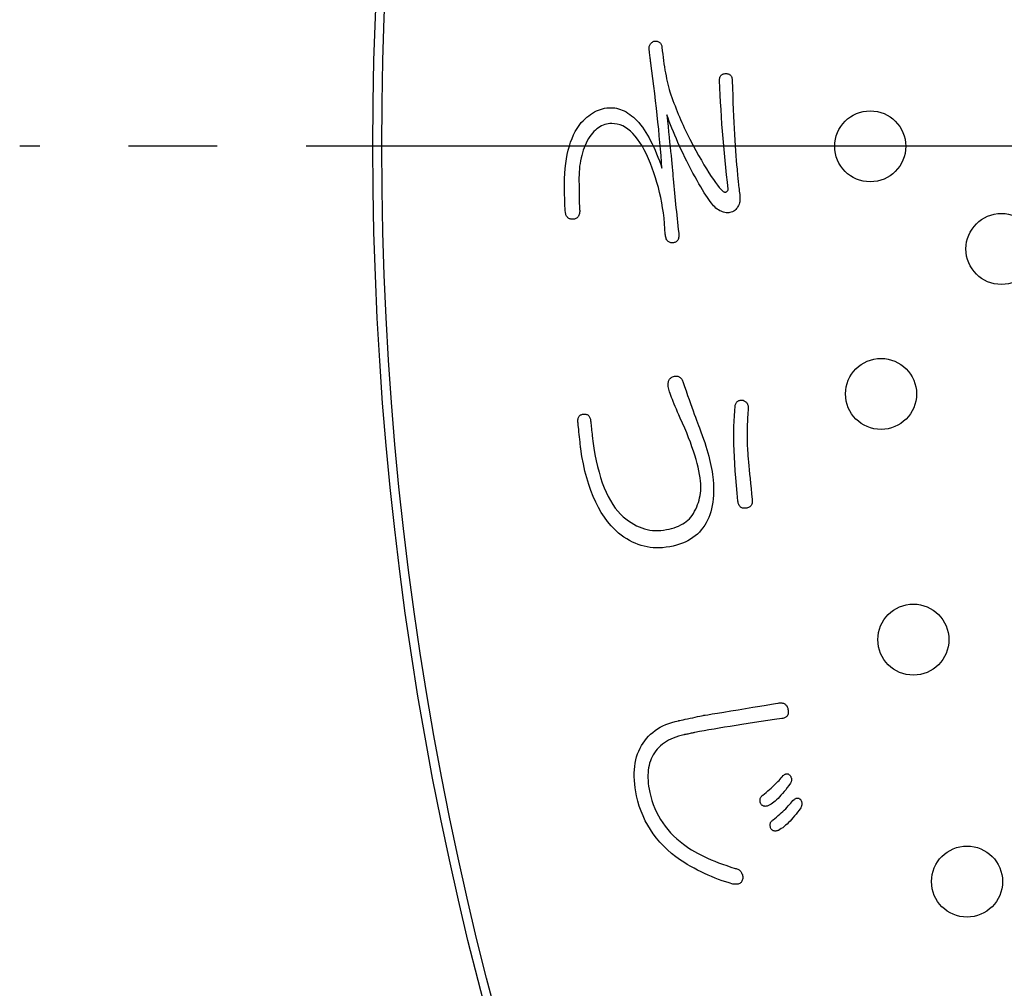
# Model space of a CAD drawing. Units: inches. Extents: x -10 to 430, y -10 to 604.
# Drawn here: x 244 to 255, y 446 to 457 of the extents above; entities that cross this region are included whole.
import ezdxf

# ---------------------------------------------------------------- set-up
doc = ezdxf.new("R2010")
doc.units = ezdxf.units.IN
doc.linetypes.add('DASH_CENTER', pattern=[14, 11, -1, 1, -1])
doc.layers.add('PV', color=7, linetype='Continuous')

msp = doc.modelspace()

# ---------------------------------------------------------------- linework, layer by layer
at = {"layer": 'PV', "color": 2, "linetype": 'DASH_CENTER'}
msp.add_line((328.051, 455.08), (243.826, 455.08), dxfattribs=at)
at = {"layer": 'PV', "color": 7, "linetype": 'Continuous'}
for p, q in [((251.878, 452.1), (251.882, 452.154)), ((251.882, 452.154), (251.884, 452.163)), ((251.884, 452.163), (251.886, 452.171)), ((251.886, 452.171), (251.889, 452.179)), ((251.889, 452.179), (251.893, 452.186)), ((251.893, 452.186), (251.896, 452.193)), ((251.896, 452.193), (251.901, 452.199)), ((251.901, 452.199), (251.906, 452.204)), ((251.906, 452.204), (251.911, 452.208)), ((251.911, 452.208), (251.918, 452.212)), ((251.918, 452.212), (251.924, 452.216)), ((251.924, 452.216), (251.931, 452.218)), ((251.931, 452.218), (251.939, 452.22)), ((251.939, 452.22), (251.947, 452.221)), ((251.947, 452.221), (251.956, 452.222)), ((251.956, 452.222), (251.965, 452.222)), ((251.965, 452.222), (251.974, 452.219)), ((251.974, 452.219), (251.982, 452.215)), ((251.982, 452.215), (251.989, 452.211)), ((251.989, 452.211), (251.996, 452.207)), ((251.996, 452.207), (252.002, 452.202)), ((252.002, 452.202), (252.008, 452.196)), ((252.008, 452.196), (252.012, 452.191)), ((252.012, 452.191), (252.017, 452.185)), ((252.017, 452.185), (252.02, 452.178)), ((252.02, 452.178), (252.023, 452.171)), ((252.023, 452.171), (252.026, 452.163)), ((252.026, 452.163), (252.028, 452.156)), ((252.028, 452.156), (252.029, 452.147)), ((252.029, 452.147), (252.03, 452.139)), ((251.871, 451.986), (251.874, 452.044)), ((251.874, 452.044), (251.878, 452.1)), ((252.024, 452.055), (252.022, 452.03)), ((252.026, 452.08), (252.024, 452.055)), ((252.028, 452.105), (252.026, 452.08)), ((252.03, 452.13), (252.028, 452.105)), ((252.03, 452.139), (252.03, 452.13)), ((251.869, 451.925), (251.871, 451.986)), ((252.019, 451.951), (252.018, 451.923)), ((252.02, 451.977), (252.019, 451.951)), ((252.021, 452.004), (252.02, 451.977)), ((252.022, 452.03), (252.021, 452.004)), ((251.868, 451.861), (251.869, 451.925)), ((251.868, 451.795), (251.868, 451.861)), ((252.018, 451.923), (252.017, 451.896)), ((252.017, 451.896), (252.017, 451.868)), ((252.017, 451.868), (252.017, 451.839)), ((252.017, 451.839), (252.017, 451.81)), ((251.869, 451.726), (251.868, 451.795)), ((251.871, 451.654), (251.869, 451.726)), ((252.017, 451.81), (252.017, 451.781)), ((252.017, 451.781), (252.018, 451.751)), ((252.018, 451.751), (252.018, 451.721)), ((252.018, 451.721), (252.019, 451.702)), ((251.874, 451.581), (251.871, 451.654)), ((252.019, 451.702), (252.02, 451.68)), ((252.02, 451.68), (252.022, 451.655)), ((252.022, 451.655), (252.024, 451.627)), ((252.024, 451.627), (252.026, 451.595)), ((252.026, 451.595), (252.029, 451.56)), ((251.878, 451.504), (251.874, 451.581)), ((251.883, 451.425), (251.878, 451.504)), ((252.029, 451.56), (252.033, 451.522)), ((252.033, 451.522), (252.036, 451.481)), ((251.889, 451.344), (251.883, 451.425)), ((252.036, 451.481), (252.041, 451.436)), ((252.041, 451.436), (252.045, 451.388)), ((252.045, 451.388), (252.05, 451.337)), ((251.896, 451.26), (251.889, 451.344)), ((252.05, 451.337), (252.056, 451.283)), ((252.056, 451.283), (252.061, 451.225)), ((251.904, 451.173), (251.896, 451.26)), ((251.913, 451.084), (251.904, 451.173)), ((252.061, 451.225), (252.068, 451.165)), ((252.068, 451.165), (252.074, 451.101)), ((251.915, 451.073), (251.913, 451.084)), ((251.917, 451.062), (251.915, 451.073)), ((251.92, 451.053), (251.917, 451.062)), ((251.924, 451.044), (251.92, 451.053)), ((251.928, 451.036), (251.924, 451.044)), ((252.068, 451.043), (252.064, 451.036)), ((252.071, 451.051), (252.068, 451.043)), ((252.073, 451.059), (252.071, 451.051)), ((252.075, 451.069), (252.073, 451.059)), ((252.074, 451.101), (252.075, 451.089)), ((252.075, 451.089), (252.075, 451.079)), ((252.075, 451.079), (252.075, 451.069)), ((251.932, 451.029), (251.928, 451.036)), ((251.938, 451.023), (251.932, 451.029)), ((251.944, 451.017), (251.938, 451.023)), ((251.95, 451.013), (251.944, 451.017)), ((251.958, 451.009), (251.95, 451.013)), ((251.966, 451.006), (251.958, 451.009)), ((251.974, 451.005), (251.966, 451.006)), ((251.983, 451.004), (251.974, 451.005)), ((251.993, 451.003), (251.983, 451.004)), ((252.003, 451.004), (251.993, 451.003)), ((252.014, 451.006), (252.003, 451.004)), ((252.023, 451.008), (252.014, 451.006)), ((252.032, 451.011), (252.023, 451.008)), ((252.04, 451.014), (252.032, 451.011)), ((252.047, 451.019), (252.04, 451.014)), ((252.053, 451.024), (252.047, 451.019)), ((252.059, 451.029), (252.053, 451.024)), ((252.064, 451.036), (252.059, 451.029)), ((252.363, 447.924), (252.376, 447.938)), ((252.376, 447.938), (252.389, 447.951)), ((252.389, 447.951), (252.401, 447.965)), ((252.401, 447.965), (252.413, 447.978)), ((252.413, 447.978), (252.424, 447.992)), ((252.424, 447.992), (252.429, 447.996)), ((252.429, 447.996), (252.434, 448.001)), ((252.434, 448.001), (252.439, 448.004)), ((252.439, 448.004), (252.444, 448.007)), ((252.444, 448.007), (252.449, 448.009)), ((252.449, 448.009), (252.454, 448.011)), ((252.454, 448.011), (252.459, 448.012)), ((252.459, 448.012), (252.463, 448.012)), ((252.463, 448.012), (252.468, 448.012)), ((252.468, 448.012), (252.473, 448.011)), ((252.473, 448.011), (252.478, 448.01)), ((252.478, 448.01), (252.482, 448.007)), ((252.482, 448.007), (252.487, 448.005)), ((252.487, 448.005), (252.492, 448.001)), ((252.492, 448.001), (252.496, 447.997)), ((252.496, 447.997), (252.501, 447.991)), ((252.501, 447.991), (252.505, 447.986)), ((252.505, 447.986), (252.508, 447.98)), ((252.508, 447.98), (252.511, 447.974)), ((252.511, 447.974), (252.514, 447.968)), ((252.514, 447.968), (252.515, 447.962)), ((252.515, 447.962), (252.517, 447.956)), ((252.517, 447.939), (252.516, 447.933)), ((252.517, 447.956), (252.517, 447.951)), ((252.517, 447.951), (252.517, 447.945)), ((252.517, 447.945), (252.517, 447.939)), ((252.252, 447.819), (252.269, 447.835)), ((252.269, 447.835), (252.287, 447.85)), ((252.287, 447.85), (252.303, 447.865)), ((252.303, 447.865), (252.319, 447.88)), ((252.319, 447.88), (252.334, 447.895)), ((252.334, 447.895), (252.349, 447.909)), ((252.349, 447.909), (252.363, 447.924)), ((252.451, 447.833), (252.433, 447.811)), ((252.469, 447.857), (252.451, 447.833)), ((252.487, 447.882), (252.469, 447.857)), ((252.506, 447.908), (252.487, 447.882)), ((252.509, 447.914), (252.506, 447.908)), ((252.512, 447.92), (252.509, 447.914)), ((252.514, 447.927), (252.512, 447.92)), ((252.516, 447.933), (252.514, 447.927)), ((252.162, 447.722), (252.164, 447.728)), ((252.162, 447.715), (252.162, 447.722)), ((252.162, 447.707), (252.162, 447.715)), ((252.164, 447.728), (252.165, 447.735)), ((252.165, 447.735), (252.168, 447.741)), ((252.168, 447.741), (252.17, 447.747)), ((252.17, 447.747), (252.174, 447.752)), ((252.174, 447.752), (252.178, 447.758)), ((252.178, 447.758), (252.183, 447.762)), ((252.183, 447.762), (252.189, 447.767)), ((252.189, 447.767), (252.195, 447.771)), ((252.195, 447.771), (252.214, 447.787)), ((252.214, 447.787), (252.233, 447.803)), ((252.233, 447.803), (252.252, 447.819)), ((252.349, 447.719), (252.333, 447.705)), ((252.365, 447.735), (252.349, 447.719)), ((252.382, 447.752), (252.365, 447.735)), ((252.398, 447.77), (252.382, 447.752)), ((252.416, 447.79), (252.398, 447.77)), ((252.433, 447.811), (252.416, 447.79)), ((252.533, 447.71), (252.545, 447.724)), ((252.545, 447.724), (252.552, 447.728)), ((252.552, 447.728), (252.558, 447.731)), ((252.558, 447.731), (252.564, 447.734)), ((252.564, 447.734), (252.569, 447.736)), ((252.569, 447.736), (252.575, 447.738)), ((252.575, 447.738), (252.58, 447.739)), ((252.58, 447.739), (252.586, 447.739)), ((252.586, 447.739), (252.591, 447.739)), ((252.591, 447.739), (252.595, 447.738)), ((252.595, 447.738), (252.6, 447.736)), ((252.6, 447.736), (252.604, 447.734)), ((252.604, 447.734), (252.608, 447.732)), ((252.608, 447.732), (252.612, 447.728)), ((252.612, 447.728), (252.616, 447.725)), ((252.616, 447.725), (252.62, 447.72)), ((252.62, 447.72), (252.623, 447.714)), ((252.623, 447.714), (252.626, 447.708)), ((252.163, 447.7), (252.162, 447.707)), ((252.165, 447.692), (252.163, 447.7)), ((252.167, 447.683), (252.165, 447.692)), ((252.17, 447.675), (252.167, 447.683)), ((252.174, 447.669), (252.17, 447.675)), ((252.178, 447.664), (252.174, 447.669)), ((252.182, 447.66), (252.178, 447.664)), ((252.187, 447.656), (252.182, 447.66)), ((252.192, 447.653), (252.187, 447.656)), ((252.197, 447.65), (252.192, 447.653)), ((252.203, 447.648), (252.197, 447.65)), ((252.208, 447.647), (252.203, 447.648)), ((252.215, 447.646), (252.208, 447.647)), ((252.221, 447.645), (252.215, 447.646)), ((252.228, 447.646), (252.221, 447.645)), ((252.234, 447.647), (252.228, 447.646)), ((252.242, 447.648), (252.234, 447.647)), ((252.249, 447.65), (252.242, 447.648)), ((252.257, 447.653), (252.249, 447.65)), ((252.271, 447.661), (252.257, 447.653)), ((252.286, 447.67), (252.271, 447.661)), ((252.301, 447.68), (252.286, 447.67)), ((252.317, 447.692), (252.301, 447.68)), ((252.333, 447.705), (252.317, 447.692)), ((252.419, 447.588), (252.435, 447.604)), ((252.435, 447.604), (252.451, 447.619)), ((252.451, 447.619), (252.466, 447.635)), ((252.466, 447.635), (252.48, 447.65)), ((252.48, 447.65), (252.494, 447.665)), ((252.494, 447.665), (252.508, 447.68)), ((252.508, 447.68), (252.521, 447.695)), ((252.521, 447.695), (252.533, 447.71)), ((252.603, 447.604), (252.585, 447.581)), ((252.62, 447.629), (252.603, 447.604)), ((252.624, 447.635), (252.62, 447.629)), ((252.627, 447.641), (252.624, 447.635)), ((252.626, 447.708), (252.629, 447.702)), ((252.629, 447.648), (252.627, 447.641)), ((252.629, 447.702), (252.63, 447.696)), ((252.631, 447.654), (252.629, 447.648)), ((252.63, 447.696), (252.632, 447.69)), ((252.632, 447.66), (252.631, 447.654)), ((252.632, 447.69), (252.633, 447.684)), ((252.633, 447.666), (252.632, 447.66)), ((252.633, 447.684), (252.634, 447.678)), ((252.634, 447.672), (252.633, 447.666)), ((252.634, 447.678), (252.634, 447.672)), ((252.303, 447.488), (252.31, 447.492)), ((252.31, 447.492), (252.329, 447.509)), ((252.329, 447.509), (252.348, 447.525)), ((252.348, 447.525), (252.367, 447.541)), ((252.367, 447.541), (252.384, 447.557)), ((252.384, 447.557), (252.402, 447.573)), ((252.402, 447.573), (252.419, 447.588)), ((252.516, 447.497), (252.5, 447.479)), ((252.533, 447.516), (252.516, 447.497)), ((252.55, 447.537), (252.533, 447.516)), ((252.568, 447.558), (252.55, 447.537)), ((252.585, 447.581), (252.568, 447.558)), ((252.277, 447.443), (252.278, 447.45)), ((252.277, 447.436), (252.277, 447.443)), ((252.277, 447.429), (252.277, 447.436)), ((252.278, 447.421), (252.277, 447.429)), ((252.278, 447.45), (252.28, 447.456)), ((252.279, 447.413), (252.278, 447.421)), ((252.281, 447.405), (252.279, 447.413)), ((252.28, 447.456), (252.282, 447.462)), ((252.284, 447.396), (252.281, 447.405)), ((252.282, 447.462), (252.285, 447.468)), ((252.288, 447.39), (252.284, 447.396)), ((252.285, 447.468), (252.289, 447.474)), ((252.292, 447.385), (252.288, 447.39)), ((252.289, 447.474), (252.293, 447.479)), ((252.296, 447.381), (252.292, 447.385)), ((252.293, 447.479), (252.298, 447.484)), ((252.301, 447.377), (252.296, 447.381)), ((252.298, 447.484), (252.303, 447.488)), ((252.387, 447.384), (252.371, 447.374)), ((252.402, 447.394), (252.387, 447.384)), ((252.418, 447.405), (252.402, 447.394)), ((252.434, 447.418), (252.418, 447.405)), ((252.45, 447.432), (252.434, 447.418)), ((252.466, 447.446), (252.45, 447.432)), ((252.483, 447.462), (252.466, 447.446)), ((252.5, 447.479), (252.483, 447.462)), ((252.306, 447.374), (252.301, 447.377)), ((252.311, 447.371), (252.306, 447.374)), ((252.317, 447.369), (252.311, 447.371)), ((252.322, 447.368), (252.317, 447.369)), ((252.329, 447.367), (252.322, 447.368)), ((252.335, 447.367), (252.329, 447.367)), ((252.342, 447.367), (252.335, 447.367)), ((252.349, 447.368), (252.342, 447.367)), ((252.356, 447.369), (252.349, 447.368)), ((252.363, 447.372), (252.356, 447.369)), ((252.371, 447.374), (252.363, 447.372))]:
    msp.add_line(p, q, dxfattribs=at)
for points in [[(250.914, 456.167), (250.914, 456.177), (250.913, 456.187), (250.914, 456.196), (250.915, 456.205), (250.917, 456.213), (250.92, 456.221), (250.924, 456.228), (250.928, 456.234), (250.933, 456.24), (250.939, 456.246), (250.945, 456.251), (250.952, 456.255), (250.96, 456.259), (250.968, 456.263), (250.977, 456.266), (250.987, 456.265), (250.995, 456.264), (251.004, 456.263), (251.011, 456.261), (251.018, 456.258), (251.025, 456.255), (251.031, 456.251), (251.036, 456.246), (251.041, 456.241), (251.045, 456.235), (251.049, 456.228), (251.052, 456.221), (251.055, 456.213), (251.057, 456.205), (251.058, 456.196), (251.062, 456.157), (251.066, 456.119), (251.071, 456.081), (251.075, 456.045), (251.08, 456.009), (251.086, 455.974), (251.091, 455.939), (251.097, 455.906), (251.104, 455.873), (251.11, 455.841), (251.117, 455.81), (251.125, 455.779), (251.132, 455.749), (251.14, 455.721), (251.148, 455.692), (251.159, 455.661), (251.17, 455.629), (251.182, 455.598), (251.193, 455.567), (251.205, 455.535), (251.217, 455.504), (251.23, 455.473), (251.242, 455.442), (251.255, 455.411), (251.268, 455.381), (251.281, 455.35), (251.295, 455.319), (251.309, 455.289), (251.323, 455.258), (251.337, 455.228), (251.372, 455.16), (251.407, 455.095), (251.439, 455.034), (251.471, 454.977), (251.502, 454.923), (251.531, 454.872), (251.559, 454.825), (251.586, 454.782), (251.612, 454.742), (251.637, 454.705), (251.66, 454.672), (251.682, 454.643), (251.703, 454.617), (251.723, 454.594), (251.742, 454.576), (251.747, 454.572), (251.753, 454.569), (251.758, 454.567), (251.764, 454.565), (251.769, 454.565), (251.773, 454.564), (251.778, 454.565), (251.782, 454.566), (251.786, 454.568), (251.79, 454.571), (251.793, 454.575), (251.796, 454.579), (251.799, 454.584), (251.802, 454.589), (251.805, 454.596), (251.795, 454.677), (251.786, 454.759), (251.778, 454.841), (251.769, 454.922), (251.761, 455.004), (251.754, 455.086), (251.747, 455.168), (251.74, 455.249), (251.734, 455.331), (251.728, 455.413), (251.723, 455.494), (251.718, 455.576), (251.713, 455.657), (251.709, 455.739), (251.705, 455.821), (251.706, 455.831), (251.707, 455.84), (251.708, 455.849), (251.711, 455.857), (251.713, 455.865), (251.717, 455.871), (251.721, 455.877), (251.726, 455.883), (251.731, 455.887), (251.737, 455.891), (251.744, 455.894), (251.752, 455.897), (251.759, 455.898), (251.768, 455.9), (251.777, 455.9), (251.787, 455.9), (251.795, 455.898), (251.803, 455.897), (251.811, 455.894), (251.817, 455.891), (251.823, 455.887), (251.829, 455.883), (251.834, 455.877), (251.838, 455.871), (251.841, 455.865), (251.844, 455.857), (251.846, 455.849), (251.848, 455.84), (251.849, 455.831), (251.849, 455.821), (251.852, 455.735), (251.855, 455.652), (251.857, 455.572), (251.86, 455.495), (251.863, 455.42), (251.867, 455.348), (251.87, 455.279), (251.874, 455.212), (251.877, 455.148), (251.881, 455.087), (251.885, 455.029), (251.89, 454.973), (251.894, 454.92), (251.899, 454.87), (251.903, 454.823), (251.905, 454.808), (251.906, 454.793), (251.907, 454.777), (251.909, 454.761), (251.91, 454.745), (251.912, 454.728), (251.914, 454.711), (251.915, 454.693), (251.917, 454.674), (251.919, 454.656), (251.921, 454.637), (251.923, 454.617), (251.926, 454.597), (251.928, 454.576), (251.93, 454.556)], [(250.932, 456.018), (250.932, 456.02), (250.931, 456.026), (250.93, 456.034), (250.929, 456.044), (250.928, 456.057), (250.926, 456.071), (250.924, 456.085), (250.922, 456.1), (250.921, 456.114), (250.919, 456.128), (250.918, 456.141), (250.916, 456.151), (250.915, 456.159), (250.915, 456.165), (250.914, 456.167)], [(251.93, 454.556), (251.933, 454.538), (251.935, 454.52), (251.936, 454.503), (251.936, 454.487), (251.935, 454.471), (251.933, 454.456), (251.93, 454.442), (251.926, 454.428), (251.921, 454.415), (251.914, 454.402), (251.907, 454.39), (251.899, 454.379), (251.889, 454.368), (251.879, 454.358), (251.867, 454.348), (251.853, 454.342), (251.839, 454.338), (251.824, 454.334), (251.81, 454.332), (251.796, 454.332), (251.781, 454.332), (251.767, 454.334), (251.752, 454.338), (251.738, 454.342), (251.724, 454.348), (251.709, 454.355), (251.695, 454.364), (251.68, 454.374), (251.666, 454.385), (251.652, 454.398), (251.64, 454.409), (251.628, 454.424), (251.615, 454.44), (251.601, 454.459), (251.586, 454.48), (251.57, 454.504), (251.553, 454.53), (251.535, 454.558), (251.516, 454.589), (251.496, 454.622), (251.475, 454.657), (251.453, 454.695), (251.43, 454.735), (251.407, 454.778), (251.382, 454.823), (251.359, 454.867), (251.338, 454.911), (251.317, 454.955), (251.296, 454.998), (251.276, 455.04), (251.257, 455.082), (251.238, 455.123), (251.22, 455.164), (251.203, 455.205), (251.186, 455.244), (251.17, 455.284), (251.155, 455.322), (251.14, 455.361), (251.126, 455.398), (251.112, 455.435), (251.119, 455.368), (251.126, 455.304), (251.132, 455.242), (251.138, 455.183), (251.144, 455.127), (251.15, 455.073), (251.155, 455.023), (251.16, 454.975), (251.164, 454.929), (251.168, 454.887), (251.172, 454.847), (251.175, 454.809), (251.179, 454.775), (251.182, 454.743), (251.184, 454.714), (251.188, 454.673), (251.191, 454.632), (251.195, 454.592), (251.199, 454.551), (251.203, 454.51), (251.207, 454.469), (251.211, 454.428), (251.215, 454.387), (251.22, 454.347), (251.224, 454.306), (251.229, 454.265), (251.233, 454.224), (251.238, 454.183), (251.242, 454.142), (251.247, 454.102), (251.248, 454.087), (251.248, 454.074), (251.247, 454.062), (251.246, 454.051), (251.243, 454.041), (251.24, 454.032), (251.236, 454.023), (251.231, 454.016), (251.226, 454.01), (251.219, 454.005), (251.212, 454), (251.204, 453.997), (251.195, 453.995), (251.186, 453.993), (251.175, 453.993), (251.166, 453.993), (251.157, 453.994), (251.149, 453.997), (251.141, 454), (251.134, 454.004), (251.128, 454.008), (251.122, 454.014), (251.116, 454.021), (251.112, 454.028), (251.107, 454.037), (251.104, 454.046), (251.1, 454.056), (251.098, 454.067), (251.096, 454.079), (251.094, 454.091), (251.091, 454.152), (251.087, 454.211), (251.081, 454.271), (251.074, 454.329), (251.065, 454.388), (251.055, 454.445), (251.044, 454.503), (251.032, 454.559), (251.018, 454.615), (251.002, 454.671), (250.986, 454.726), (250.968, 454.781), (250.948, 454.835), (250.928, 454.888), (250.905, 454.941), (250.882, 454.992), (250.859, 455.04), (250.834, 455.084), (250.809, 455.124), (250.784, 455.161), (250.757, 455.194), (250.731, 455.224), (250.703, 455.251), (250.675, 455.274), (250.646, 455.293), (250.616, 455.309), (250.586, 455.321), (250.555, 455.33), (250.524, 455.335), (250.492, 455.337), (250.472, 455.336), (250.452, 455.334), (250.433, 455.33), (250.414, 455.325), (250.395, 455.318), (250.377, 455.31), (250.359, 455.3), (250.342, 455.289), (250.325, 455.276), (250.308, 455.262), (250.292, 455.246), (250.276, 455.229), (250.261, 455.211), (250.246, 455.19), (250.231, 455.169), (250.217, 455.143), (250.204, 455.117), (250.192, 455.091), (250.181, 455.064), (250.171, 455.036), (250.162, 455.007), (250.154, 454.978), (250.147, 454.949), (250.141, 454.918), (250.135, 454.887), (250.131, 454.856), (250.128, 454.824), (250.125, 454.791), (250.124, 454.758), (250.123, 454.724), (250.123, 454.686), (250.124, 454.651), (250.124, 454.617), (250.124, 454.586), (250.124, 454.556), (250.125, 454.528), (250.125, 454.502), (250.126, 454.477), (250.127, 454.455), (250.127, 454.434), (250.128, 454.415), (250.129, 454.398), (250.13, 454.383), (250.131, 454.37), (250.132, 454.359), (250.132, 454.346), (250.131, 454.334), (250.129, 454.323), (250.127, 454.313), (250.123, 454.303), (250.119, 454.295), (250.115, 454.288), (250.109, 454.281), (250.103, 454.275), (250.096, 454.27), (250.089, 454.266), (250.081, 454.263), (250.072, 454.261), (250.062, 454.26), (250.051, 454.259), (250.042, 454.26), (250.033, 454.261), (250.025, 454.262), (250.018, 454.265), (250.01, 454.268), (250.004, 454.272), (249.998, 454.276), (249.993, 454.282), (249.988, 454.288), (249.984, 454.294), (249.98, 454.302), (249.977, 454.31), (249.974, 454.319), (249.972, 454.328), (249.97, 454.339), (249.969, 454.353), (249.968, 454.369), (249.967, 454.386), (249.966, 454.403), (249.966, 454.422), (249.965, 454.441), (249.964, 454.461), (249.963, 454.483), (249.963, 454.504), (249.962, 454.527), (249.962, 454.551), (249.962, 454.576), (249.962, 454.601), (249.962, 454.628), (249.961, 454.655), (249.962, 454.716), (249.965, 454.774), (249.969, 454.831), (249.975, 454.886), (249.982, 454.938), (249.992, 454.988), (250.003, 455.037), (250.015, 455.083), (250.029, 455.127), (250.045, 455.169), (250.063, 455.208), (250.082, 455.246), (250.103, 455.282), (250.126, 455.315), (250.15, 455.347), (250.171, 455.368), (250.192, 455.388), (250.213, 455.407), (250.234, 455.424), (250.255, 455.44), (250.277, 455.454), (250.299, 455.467), (250.321, 455.478), (250.343, 455.488), (250.366, 455.496), (250.389, 455.503), (250.412, 455.508), (250.436, 455.512), (250.459, 455.514), (250.483, 455.515), (250.505, 455.514), (250.526, 455.512), (250.547, 455.508), (250.569, 455.503), (250.59, 455.496), (250.611, 455.488), (250.632, 455.478), (250.653, 455.467), (250.674, 455.454), (250.695, 455.44), (250.715, 455.424), (250.736, 455.407), (250.757, 455.388), (250.777, 455.368), (250.798, 455.347), (250.818, 455.321), (250.838, 455.294), (250.857, 455.266), (250.876, 455.237), (250.895, 455.206), (250.913, 455.174), (250.93, 455.141), (250.948, 455.107), (250.965, 455.071), (250.981, 455.035), (250.998, 454.997), (251.013, 454.958), (251.029, 454.917), (251.044, 454.876), (251.058, 454.833), (251.053, 454.903), (251.048, 454.975), (251.042, 455.048), (251.035, 455.122), (251.028, 455.197), (251.021, 455.274), (251.013, 455.352), (251.005, 455.431), (250.996, 455.511), (250.986, 455.593), (250.976, 455.675), (250.966, 455.759), (250.955, 455.844), (250.944, 455.931), (250.932, 456.018)], [(250.279, 451.757), (250.29, 451.681), (250.303, 451.609), (250.317, 451.539), (250.332, 451.472), (250.349, 451.409), (250.367, 451.348), (250.386, 451.29), (250.407, 451.235), (250.429, 451.184), (250.453, 451.135), (250.478, 451.089), (250.504, 451.046), (250.532, 451.006), (250.561, 450.969), (250.591, 450.935), (250.621, 450.908), (250.65, 450.884), (250.68, 450.862), (250.71, 450.842), (250.74, 450.824), (250.77, 450.807), (250.8, 450.793), (250.83, 450.781), (250.86, 450.771), (250.891, 450.763), (250.921, 450.757), (250.952, 450.753), (250.983, 450.752), (251.013, 450.752), (251.044, 450.754), (251.077, 450.758), (251.108, 450.763), (251.139, 450.769), (251.167, 450.776), (251.195, 450.784), (251.221, 450.793), (251.246, 450.803), (251.27, 450.815), (251.292, 450.827), (251.313, 450.84), (251.332, 450.854), (251.351, 450.869), (251.367, 450.885), (251.383, 450.902), (251.397, 450.92), (251.412, 450.945), (251.426, 450.969), (251.439, 450.994), (251.45, 451.019), (251.46, 451.044), (251.469, 451.069), (251.476, 451.095), (251.482, 451.121), (251.487, 451.147), (251.491, 451.173), (251.494, 451.2), (251.495, 451.226), (251.495, 451.253), (251.494, 451.281), (251.492, 451.308), (251.488, 451.345), (251.481, 451.384), (251.474, 451.424), (251.465, 451.466), (251.454, 451.509), (251.442, 451.554), (251.428, 451.6), (251.413, 451.647), (251.396, 451.696), (251.378, 451.746), (251.358, 451.798), (251.337, 451.851), (251.314, 451.906), (251.29, 451.962), (251.264, 452.019), (251.249, 452.054), (251.234, 452.087), (251.221, 452.119), (251.208, 452.149), (251.196, 452.177), (251.185, 452.204), (251.175, 452.229), (251.166, 452.252), (251.158, 452.274), (251.15, 452.295), (251.144, 452.313), (251.138, 452.331), (251.134, 452.346), (251.13, 452.36), (251.127, 452.373), (251.126, 452.384), (251.126, 452.395), (251.126, 452.406), (251.128, 452.416), (251.13, 452.425), (251.132, 452.434), (251.136, 452.442), (251.14, 452.45), (251.144, 452.457), (251.15, 452.463), (251.156, 452.469), (251.163, 452.475), (251.17, 452.48), (251.178, 452.484), (251.187, 452.488), (251.198, 452.49), (251.208, 452.491), (251.217, 452.492), (251.226, 452.491), (251.235, 452.49), (251.243, 452.488), (251.25, 452.485), (251.257, 452.481), (251.264, 452.476), (251.27, 452.47), (251.275, 452.464), (251.281, 452.457), (251.285, 452.449), (251.289, 452.44), (251.293, 452.43), (251.312, 452.376), (251.33, 452.324), (251.347, 452.275), (251.363, 452.228), (251.379, 452.184), (251.394, 452.142), (251.409, 452.102), (251.422, 452.064), (251.435, 452.029), (251.447, 451.996), (251.459, 451.965), (251.469, 451.936), (251.479, 451.91), (251.488, 451.886), (251.497, 451.865), (251.512, 451.823), (251.526, 451.782), (251.539, 451.742), (251.552, 451.703), (251.563, 451.664), (251.574, 451.627), (251.584, 451.59), (251.593, 451.554), (251.602, 451.518), (251.609, 451.484), (251.616, 451.45), (251.622, 451.417), (251.627, 451.385), (251.632, 451.353), (251.635, 451.323), (251.638, 451.277), (251.64, 451.233), (251.639, 451.191), (251.638, 451.15), (251.635, 451.11), (251.63, 451.071), (251.624, 451.034), (251.616, 450.998), (251.607, 450.963), (251.596, 450.93), (251.584, 450.898), (251.57, 450.868), (251.555, 450.839), (251.539, 450.811), (251.52, 450.784)], [(250.112, 451.968), (250.111, 451.979), (250.111, 451.99), (250.112, 452), (250.113, 452.009), (250.115, 452.018), (250.118, 452.026), (250.121, 452.033), (250.125, 452.039), (250.13, 452.045), (250.136, 452.05), (250.142, 452.054), (250.149, 452.057), (250.157, 452.06), (250.165, 452.062), (250.174, 452.064), (250.184, 452.064), (250.192, 452.064), (250.201, 452.063), (250.208, 452.061), (250.215, 452.058), (250.222, 452.054), (250.228, 452.05), (250.233, 452.044), (250.238, 452.038), (250.242, 452.031), (250.246, 452.023), (250.249, 452.014), (250.252, 452.005), (250.254, 451.994), (250.255, 451.983)], [(250.143, 451.673), (250.143, 451.676), (250.142, 451.687), (250.14, 451.703), (250.138, 451.725), (250.135, 451.749), (250.132, 451.777), (250.129, 451.806), (250.126, 451.835), (250.123, 451.864), (250.12, 451.891), (250.118, 451.916), (250.116, 451.937), (250.114, 451.954), (250.113, 451.964), (250.112, 451.968)], [(250.255, 451.983), (250.256, 451.98), (250.256, 451.972), (250.258, 451.959), (250.26, 451.943), (250.262, 451.924), (250.264, 451.903), (250.266, 451.881), (250.268, 451.859), (250.271, 451.836), (250.273, 451.815), (250.275, 451.796), (250.277, 451.78), (250.278, 451.768), (250.279, 451.76), (250.279, 451.757)], [(251.52, 450.784), (251.501, 450.759), (251.479, 450.735), (251.457, 450.713), (251.432, 450.692), (251.406, 450.673), (251.379, 450.655), (251.35, 450.638), (251.32, 450.623), (251.288, 450.61), (251.255, 450.597), (251.22, 450.587), (251.183, 450.577), (251.145, 450.569), (251.106, 450.563), (251.065, 450.558), (251.029, 450.556), (250.994, 450.556), (250.959, 450.558), (250.924, 450.562), (250.89, 450.568), (250.856, 450.575), (250.823, 450.585), (250.79, 450.596), (250.757, 450.609), (250.725, 450.623), (250.693, 450.64), (250.661, 450.658), (250.63, 450.678), (250.599, 450.7), (250.568, 450.724), (250.526, 450.763), (250.485, 450.806), (250.446, 450.853), (250.41, 450.902), (250.375, 450.955), (250.343, 451.012), (250.313, 451.072), (250.284, 451.135), (250.258, 451.202), (250.234, 451.272), (250.212, 451.345), (250.191, 451.422), (250.173, 451.502), (250.157, 451.586), (250.143, 451.673)], [(252.379, 448.811), (252.389, 448.811), (252.399, 448.811), (252.408, 448.81), (252.417, 448.808), (252.425, 448.806), (252.433, 448.803), (252.44, 448.799), (252.447, 448.794), (252.453, 448.789), (252.458, 448.783), (252.463, 448.776), (252.467, 448.768), (252.47, 448.759), (252.474, 448.75), (252.476, 448.74), (252.478, 448.728), (252.48, 448.716), (252.48, 448.705), (252.479, 448.695), (252.478, 448.686), (252.475, 448.677), (252.471, 448.669), (252.467, 448.662), (252.461, 448.656), (252.454, 448.65), (252.447, 448.646), (252.438, 448.642), (252.429, 448.639), (252.418, 448.636), (252.407, 448.635), (252.327, 448.623), (252.249, 448.611), (252.174, 448.6), (252.1, 448.589), (252.029, 448.578), (251.959, 448.567), (251.892, 448.556), (251.827, 448.546), (251.764, 448.536), (251.703, 448.526), (251.644, 448.516), (251.587, 448.506), (251.532, 448.496), (251.48, 448.487), (251.429, 448.477)], [(251.535, 448.672), (251.546, 448.673), (251.576, 448.678), (251.623, 448.686), (251.683, 448.696), (251.754, 448.708), (251.832, 448.721), (251.915, 448.734), (251.999, 448.748), (252.082, 448.762), (252.16, 448.775), (252.231, 448.786), (252.291, 448.796), (252.338, 448.804), (252.368, 448.809), (252.379, 448.811)], [(251.306, 448.451), (251.274, 448.444), (251.243, 448.435), (251.213, 448.425), (251.185, 448.415), (251.158, 448.403), (251.132, 448.39), (251.108, 448.376), (251.085, 448.361), (251.063, 448.345), (251.042, 448.328), (251.023, 448.31), (251.005, 448.29), (250.988, 448.27), (250.973, 448.248), (250.959, 448.226), (250.947, 448.204), (250.936, 448.181), (250.927, 448.157), (250.919, 448.133), (250.912, 448.107), (250.907, 448.081), (250.903, 448.053), (250.901, 448.025), (250.899, 447.996), (250.899, 447.966), (250.901, 447.935), (250.904, 447.904), (250.908, 447.871), (250.913, 447.838), (250.92, 447.803), (250.931, 447.756), (250.944, 447.71), (250.959, 447.665), (250.977, 447.622), (250.996, 447.579), (251.018, 447.538), (251.041, 447.498), (251.066, 447.459), (251.094, 447.421), (251.123, 447.384), (251.155, 447.348), (251.189, 447.314), (251.224, 447.281), (251.262, 447.249), (251.302, 447.218), (251.33, 447.197), (251.36, 447.176), (251.392, 447.156), (251.425, 447.137), (251.459, 447.117), (251.495, 447.099), (251.532, 447.08), (251.571, 447.062), (251.611, 447.044), (251.653, 447.027), (251.696, 447.01), (251.741, 446.994), (251.787, 446.978), (251.834, 446.962), (251.883, 446.947), (251.893, 446.945), (251.902, 446.942), (251.911, 446.939), (251.919, 446.934), (251.927, 446.929), (251.934, 446.924), (251.94, 446.918), (251.946, 446.911), (251.951, 446.903), (251.955, 446.895), (251.959, 446.886), (251.963, 446.877), (251.965, 446.867), (251.968, 446.856), (251.969, 446.844), (251.968, 446.833), (251.965, 446.822), (251.962, 446.812), (251.958, 446.803), (251.953, 446.795), (251.948, 446.788), (251.941, 446.782), (251.933, 446.777), (251.925, 446.773), (251.916, 446.77), (251.906, 446.768), (251.895, 446.767), (251.883, 446.767), (251.87, 446.768), (251.857, 446.77), (251.816, 446.782), (251.776, 446.795), (251.736, 446.808), (251.696, 446.823), (251.656, 446.838), (251.616, 446.854), (251.577, 446.871), (251.538, 446.889), (251.498, 446.908), (251.459, 446.928), (251.421, 446.948), (251.382, 446.969), (251.343, 446.992), (251.305, 447.015), (251.266, 447.038), (251.215, 447.076), (251.165, 447.116), (251.119, 447.157), (251.075, 447.199), (251.034, 447.243), (250.996, 447.288), (250.96, 447.335), (250.927, 447.383), (250.897, 447.433), (250.869, 447.484), (250.845, 447.537), (250.822, 447.591), (250.803, 447.647), (250.786, 447.704), (250.772, 447.762), (250.763, 447.808), (250.756, 447.853), (250.751, 447.896), (250.747, 447.938), (250.746, 447.98), (250.746, 448.02), (250.747, 448.059), (250.751, 448.096), (250.756, 448.133), (250.764, 448.169), (250.773, 448.203), (250.784, 448.236), (250.796, 448.268), (250.811, 448.299), (250.827, 448.329), (250.845, 448.358), (250.864, 448.385), (250.884, 448.41), (250.907, 448.435), (250.93, 448.458), (250.955, 448.479), (250.981, 448.499), (251.009, 448.518), (251.039, 448.536), (251.069, 448.551), (251.102, 448.566), (251.135, 448.579), (251.17, 448.591), (251.207, 448.601), (251.245, 448.61)], [(251.245, 448.61), (251.249, 448.611), (251.259, 448.613), (251.275, 448.616), (251.296, 448.621), (251.32, 448.626), (251.347, 448.632), (251.376, 448.638), (251.404, 448.644), (251.433, 448.65), (251.46, 448.656), (251.484, 448.661), (251.505, 448.665), (251.521, 448.669), (251.531, 448.671), (251.535, 448.672)], [(251.429, 448.477), (251.428, 448.477), (251.423, 448.476), (251.416, 448.475), (251.408, 448.473), (251.397, 448.471), (251.386, 448.468), (251.374, 448.466), (251.361, 448.463), (251.349, 448.46), (251.338, 448.458), (251.328, 448.456), (251.319, 448.454), (251.312, 448.453), (251.308, 448.452), (251.306, 448.451)]]:
    msp.add_lwpolyline(points, dxfattribs=at)
for centre, radius in [((285.403, 455.08), 37.6), ((285.403, 455.08), 37.5), ((253.403, 455.08), 0.4), ((254.881, 453.924), 0.4), ((253.525, 452.291), 0.4), ((253.889, 449.523), 0.4), ((254.493, 446.798), 0.4)]:
    msp.add_circle(centre, radius, dxfattribs=at)

doc.saveas('drawing.dxf')
